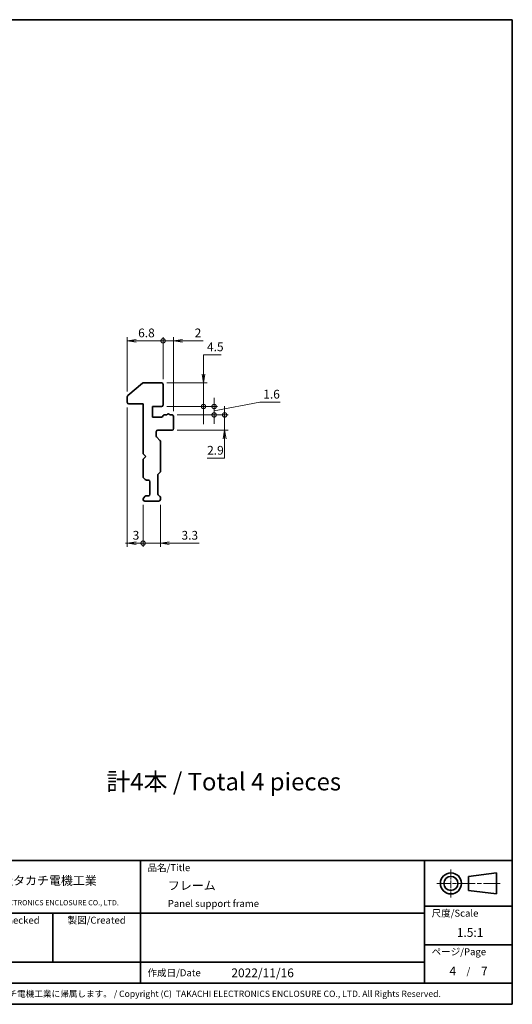
# Model space of a CAD drawing. Units: millimetres. Extents: x 0 to 6381, y 0 to 1264.
# Drawn here: x 3912 to 4005, y 0 to 187 of the extents above; entities that cross this region are included whole.
import ezdxf
from ezdxf.enums import TextEntityAlignment as Align

# ---------------------------------------------------------------- set-up
doc = ezdxf.new("R2010")
doc.units = ezdxf.units.MM
doc.linetypes.add('CHAIN', pattern=[0.35429999999999995, 0.2362, -0.0295, 0.0591, -0.0295])
for name, color, linetype, lineweight in [('Border (ISO)', 7, 'Continuous', 35), ('Dimension (ISO)', 7, 'Continuous', 18), ('Dimension (ISO) @ 1', 7, 'Continuous', 18), ('Hatch (ISO)', 1, 'Continuous', 18), ('Symbol (ISO)', 7, 'Continuous', 18), ('Title (ISO)', 7, 'Continuous', 35), ('Visible (ISO)', 7, 'Continuous', 35)]:
    doc.layers.add(name, color=color, linetype=linetype, lineweight=lineweight)
doc.styles.add('Note Text (TK)', font='MS PGothic.ttf')
doc.styles.add('文字スタイル40', font='MS PGothic.ttf')
doc.styles.add('文字スタイル67', font='arial.ttf')
doc.dimstyles.new('Default - Method 1b (TK)', dxfattribs={"dimscale": 2.5, "dimtxt": 2.5, "dimasz": 2.5, "dimexe": 1, "dimexo": 1.499999999999999, "dimgap": 1, "dimtad": 1, "dimtoh": 1, "dimrnd": 1e-08, "dimdsep": 46, "dimtxsty": 'Note Text (TK)', "dimblk": 'OPEN', "dimcen": 0.09, "dimdle": 5, "dimclrd": 100, "dimclre": 100, "dimclrt": 7, "dimadec": 1, "dimazin": 1, "dimtfac": 1, "dimtmove": 0, "dimatfit": 3, "dimldrblk": 'OPEN', "dimfxl": 1, "dimtolj": 1, "dimlwd": -1, "dimlwe": -1, "dimarcsym": 0})

# ---------------------------------------------------------------- blocks, each defined once
blk = doc.blocks.new('図面枠 tk図枠')
at = {"layer": 'Border (ISO)'}
for p, q in [((14.49999999999999, 289), (405.4999999999999, 289)), ((405.4999999999999, 289), (405.4999999999999, 8.000000000000007)), ((14.50000000000001, 8.000000000000007), (405.4999999999999, 8.000000000000007))]:
    blk.add_line(p, q, dxfattribs=at)
blk = doc.blocks.new('表題欄 tk表題欄')
at = {"layer": 'Hatch (ISO)'}
h = blk.add_hatch(color=256, dxfattribs=at)
edge = h.paths.add_edge_path(flags=0)
edge.add_arc((95.444849922821, 237.346881026017), 0.5958259999999996, 269.9999999999897, 360)
edge.add_line((96.040675922821, 237.3468810260171), (96.04067592282095, 240.7585970260168))
edge.add_arc((95.44484992282096, 240.7585970260169), 0.5958259999999996, 0, 90.0000000000068)
edge.add_line((95.44484992282091, 241.3544230260169), (79.00658192282103, 241.3544230260169))
edge.add_arc((79.00658192282103, 240.7585970260169), 0.5958259999999996, 90, 180)
edge.add_line((78.41075592282102, 240.7585970260168), (78.41075592282081, 237.3468810260171))
edge.add_arc((79.00658192282081, 237.3468810260168), 0.5958259999999996, 180, 270.0000000000205)
edge.add_line((79.00658192282103, 236.7510550260168), (95.44484992282091, 236.751055026017))
edge = h.paths.add_edge_path()
edge.add_line((77.70882392282107, 241.0034570260169), (77.70882392282107, 237.1020210260171))
edge.add_arc((78.41075592282097, 237.102021026017), 0.7019319999998935, 180, 270.000000000008)
edge.add_line((78.41075592282105, 236.4000890260172), (96.04067592282101, 236.4000890260172))
edge.add_arc((96.040675922821, 237.102021026017), 0.7019319999998921, 270, 360)
edge.add_line((96.7426079228209, 237.1020210260171), (96.74260792282098, 241.0034570260169))
edge.add_arc((96.04067592282107, 241.003457026017), 0.7019319999998921, 0, 90.00000000000873)
edge.add_line((96.04067592282095, 241.705389026017), (78.41075592282105, 241.7053890260169))
edge.add_arc((78.41075592282105, 241.0034570260169), 0.7019319999999984, 90.00000000000072, 180)
for points in [[(78.94128592282102, 240.1954190260171), (78.94128592282102, 239.7056990260171), (79.79013392282097, 239.7056990260171), (79.79013392282097, 237.7060090260171), (80.37779792282102, 237.7060090260171), (80.37779792282102, 239.7056990260171), (81.22664592282104, 239.7056990260171), (81.22664592282104, 240.1954190260171)], [(85.55355153134052, 237.7060090260171), (84.81294043548178, 238.9396854897348), (84.28739592282106, 238.3724785432585), (84.28739592282106, 237.7060090260171), (83.76502792282103, 237.7060090260171), (83.76502792282103, 240.1954190260171), (84.28739592282106, 240.1954190260171), (84.28739592282106, 239.1472136578642), (85.2586086041826, 240.1954190260171), (85.97643794456017, 240.1954190260171), (85.18872726044239, 239.3452627384302), (86.172817922821, 237.7060090260171)], [(91.96090243223207, 240.1954190260171), (91.96090243223207, 237.7060090260171), (92.4791894322321, 237.7060090260171), (92.4791894322321, 238.7058540260171), (93.63819343223211, 238.7058540260171), (93.63819343223211, 237.7060090260171), (94.15648043223207, 237.7060090260171), (94.15648043223207, 240.1954190260171), (93.63819343223211, 240.1954190260171), (93.63819343223211, 239.195574026017), (92.4791894322321, 239.195574026017), (92.4791894322321, 240.1954190260171)], [(94.71149643223212, 240.1954190260171), (94.71149643223212, 237.7060090260171), (95.2338644322322, 237.7060090260171), (95.2338644322322, 240.1954190260171)]]:
    blk.add_hatch(color=256, dxfattribs=at).paths.add_polyline_path(points)
h = blk.add_hatch(color=256, dxfattribs=at)
h.paths.add_polyline_path([(82.45967999495221, 238.7589070260171), (81.8218998506899, 238.7589070260171), (82.14078992282104, 239.627313026017)], flags=0)
h.paths.add_polyline_path([(82.64850318183746, 238.2447010260171), (81.63307666380464, 238.2447010260171), (81.43526189659153, 237.7060090260171), (80.81854592282102, 237.7060090260171), (81.73268992282102, 240.1954190260171), (82.54888992282102, 240.1954190260171), (83.46303392282098, 237.7060090260171), (82.84631794905052, 237.7060090260171)])
h = blk.add_hatch(color=256, dxfattribs=at)
h.paths.add_polyline_path([(87.39654585068993, 238.7589070260171), (88.03432599495216, 238.7589070260171), (87.71543592282107, 239.627313026017)], flags=0)
h.paths.add_polyline_path([(87.00990789659151, 237.7060090260171), (87.20772266380467, 238.2447010260171), (88.22314918183736, 238.2447010260171), (88.42096394905047, 237.7060090260171), (89.03767992282091, 237.7060090260171), (88.123535922821, 240.1954190260171), (87.30733592282104, 240.1954190260171), (86.39319192282105, 237.7060090260171)])
h = blk.add_hatch(color=256, dxfattribs=at)
edge = h.paths.add_edge_path()
edge.add_arc((90.39257192282079, 238.9507140260171), 1.273272000000011, 38.55054079078439, 336.5820184016556)
edge.add_line((91.56096443223191, 238.4446700260172), (91.04202846323602, 238.6694270587604))
edge.add_ellipse((90.392571922821, 238.9507140260171), major_axis=(0, -0.7998759999999119), ratio=0.8673469387756529, start_angle=128.5505407907963, end_angle=426.582018401653, ccw=False)
edge.add_line((90.96328818027123, 239.4055047731898), (91.38834540645578, 239.7442231660233))
at = {"layer": 'Title (ISO)'}
for p, q in [((74.70882392282105, 245.052739026017), (255.7088239228211, 245.052739026017)), ((74.70882392282105, 204.052739026017), (74.70882392282105, 245.052739026017)), ((149.7088239228211, 245.052739026017), (149.7088239228211, 210.052739026017)), ((230.7088239228211, 245.052739026017), (230.7088239228211, 210.052739026017)), ((255.7088239228211, 245.052739026017), (255.7088239228211, 204.052739026017)), ((243.2088239228211, 240.552739026017), (251.2088239228211, 241.552739026017)), ((243.2088239228211, 240.552739026017), (243.2088239228211, 236.552739026017)), ((251.2088239228211, 235.552739026017), (251.2088239228211, 241.552739026017)), ((243.2088239228211, 236.552739026017), (251.2088239228211, 235.552739026017)), ((230.7088239228211, 232.052739026017), (255.7088239228211, 232.052739026017)), ((74.70882392282105, 230.052739026017), (230.7088239228211, 230.0527390260171)), ((99.70882392282105, 230.052739026017), (99.70882392282108, 216.052739026017)), ((124.708823922821, 230.052739026017), (124.708823922821, 216.052739026017)), ((230.7088239228211, 221.052739026017), (255.7088239228211, 221.052739026017)), ((74.70882392282105, 216.052739026017), (230.7088239228211, 216.052739026017)), ((255.7088239228211, 210.052739026017), (74.70882392282105, 210.052739026017)), ((74.70882392282105, 204.052739026017), (255.7088239228211, 204.052739026017))]:
    blk.add_line(p, q, dxfattribs=at)
at = {"layer": 'Title (ISO)', "color": 4, "linetype": 'CHAIN', "lineweight": 18, "ltscale": 8.889559745788574}
blk.add_line((238.2088239228211, 242.5527390260171), (238.2088239228211, 234.552739026017), dxfattribs=at)
at = {"layer": 'Title (ISO)', "color": 4, "linetype": 'CHAIN', "lineweight": 18, "ltscale": 20.00163269042969}
blk.add_line((252.2088239228211, 238.552739026017), (234.2088239228211, 238.552739026017), dxfattribs=at)
at = {"layer": 'Title (ISO)'}
for radius in [3, 2]:
    blk.add_circle((238.2088239228211, 238.5527390260171), radius, dxfattribs=at)
at = {"layer": 'Title (ISO)', "color": 1, "char_height": 2.000000029802322, "line_spacing_factor": 1.5, "style": 'Note Text (TK)'}
for s, insert, attachment_point in [('\\fＭＳ Ｐゴシック|b0|i0;{\\H2.0000;品名/Title}', (151.708823922821, 243.052739026017), 4), ('\\fＭＳ Ｐゴシック|b0|i0;{\\H2.0000;尺度/Scale}', (232.7088239228211, 230.052739026017), 4), ('\\fＭＳ Ｐゴシック|b0|i0;{\\H2.0000;承認/Approved}', (87.20882392282105, 228.052739026017), 5), ('\\fＭＳ Ｐゴシック|b0|i0;{\\H2.0000;検図/Checked}', (112.208823922821, 228.0527390260171), 5), ('\\fＭＳ Ｐゴシック|b0|i0;{\\H2.0000;製図/Created}', (137.208823922821, 228.052739026017), 5), ('\\fＭＳ Ｐゴシック|b0|i0;{\\H2.0000;ページ/Page}', (232.7088239228211, 219.052739026017), 4), ('\\fＭＳ Ｐゴシック|b0|i0;{\\H2.0000;作成日/Date}', (151.708823922821, 213.052739026017), 4)]:
    blk.add_mtext(s, dxfattribs=dict(at, insert=insert, attachment_point=attachment_point))
at = {"layer": 'Title (ISO)', "color": 7, "line_spacing_factor": 1.5, "style": 'Note Text (TK)'}
for s, insert, char_height, attachment_point in [('株式会社タカチ電機工業', (99.74260792282095, 239.052739026017), 2.5, 4), ('\\fArial|b0|i0;{\\H1.4986;TAKACHI ELECTRONICS ENCLOSURE CO., LTD.}', (99.74260792282095, 233.052739026017), 1.49859994649887, 4), ('\\fＭＳ Ｐゴシック|b0|i0;{\\H2.0000;/}', (243.2088239228211, 213.5527390260171), 2.000000029802322, 5), ('\\fMS PGothic|b0|i0;{\\H1.8000;本図面の著作権は株式会社タカチ電機工業に帰属します。 / Copyright (C)\xa0 TAKACHI ELECTRONICS ENCLOSURE CO., LTD. All Rights Reserved.}', (77.70882392282107, 207.052739026017), 1.800000071525573, 4)]:
    blk.add_mtext(s, dxfattribs=dict(at, insert=insert, char_height=char_height, attachment_point=attachment_point))
at = {"layer": 'Title (ISO)', "color": 7}
for tag, p, height, style in [('<品名>_001', (157.5383693773665, 236.7885344805625), 2.5, 'Note Text (TK)'), ('<Title>_001', (157.708823922821, 231.5520568828656), 2.000000029802322, '文字スタイル67'), ('<型番>_001', (157.6576875571527, 219.9930798731327), 3.000000119209289, '文字スタイル40'), ('作成日_001', (175.5895057410029, 211.7814322078352), 2.5, 'Note Text (TK)'), ('<ページ_No.>_001', (237.9488807410029, 212.302739026017), 2.5, 'Note Text (TK)'), ('<総ページ数>_001', (246.7926307410029, 212.302739026017), 2.5, 'Note Text (TK)')]:
    blk.add_attdef(tag, p, '', height=height, dxfattribs=dict(at, style=style))
at = {"layer": 'Title (ISO)', "color": 7, "style": 'Note Text (TK)'}
for tag, p in [('<尺度>', (243.2088239228211, 224.552739026017)), ('<部品サイズ>', (112.208823922821, 213.052739026017))]:
    blk.add_attdef(tag, text='', height=2.5, dxfattribs=at).set_placement(p, align=Align.MIDDLE_CENTER)
blk = doc.blocks.new('_DotSmall')
at = {"color": 0, "linetype": 'ByBlock', "const_width": 0.5}
blk.add_lwpolyline([(-0.0625, 0, 1), (0.0625, 0, 1)], format="xyb", close=True, dxfattribs=at)
blk = doc.blocks.new('_Open')
at = {"color": 0, "linetype": 'ByBlock', "lineweight": -2}
for p, q in [((-1, 0.1666666666666666), (0, 0)), ((-1, -0.1666666666666666), (0, 0)), ((0, 0), (-1, 0))]:
    blk.add_line(p, q, dxfattribs=at)
blk = doc.blocks.new('*D60')
at = {"layer": 'Defpoints', "color": 0}
for p in [(3931.999618839411, 126.2374102095884), (3938.799618839411, 117.9374102095885), (3931.999618839411, 115.5968977257932)]:
    blk.add_point(p, dxfattribs=at)
at = {"layer": 'Dimension (ISO)', "color": 100}
for p, q in [((3931.999618839411, 116.5968977257932), (3931.999618839411, 126.904076876255)), ((3938.799618839411, 126.2374102095884), (3933.666285506077, 126.2374102095884)), ((3938.799618839411, 118.9374102095885), (3938.799618839411, 126.904076876255))]:
    blk.add_line(p, q, dxfattribs=at)
at = {"layer": 'Dimension (ISO)', "color": 100, "xscale": 1.666666666666666, "yscale": 1.666666666666666, "zscale": 1.666666666666666, "rotation": 180}
blk.add_blockref('_Open', (3931.999618839411, 126.2374102095884), dxfattribs=at)
at = {"layer": 'Dimension (ISO)', "color": 100, "xscale": 1.666666666666666, "yscale": 1.666666666666666, "zscale": 1.666666666666666}
blk.add_blockref('_DotSmall', (3938.799618839411, 126.2374102095884), dxfattribs=at)
at = {"layer": 'Dimension (ISO)', "color": 7, "insert": (3934.057724900017, 127.7374102095884), "char_height": 1.666666666666666, "attachment_point": 4, "style": 'Note Text (TK)'}
blk.add_mtext('\\A1;6.8', dxfattribs=at)
blk = doc.blocks.new('*D61')
at = {"layer": 'Defpoints', "color": 0}
for p in [(3938.799618839411, 126.2374102095882), (3938.799618839411, 117.9374102095885), (3940.799618839411, 111.8374102095884)]:
    blk.add_point(p, dxfattribs=at)
at = {"layer": 'Dimension (ISO)', "color": 100}
for p, q in [((3938.799618839411, 126.2374102095882), (3935.466285506077, 126.2374102095882)), ((3938.799618839411, 118.9374102095885), (3938.799618839411, 126.9040768762549)), ((3938.799618839411, 126.2374102095882), (3940.799618839411, 126.2374102095882)), ((3940.799618839411, 112.8374102095884), (3940.799618839411, 126.9040768762549)), ((3942.466285506077, 126.2374102095882), (3946.43219461138, 126.2374102095882))]:
    blk.add_line(p, q, dxfattribs=at)
at = {"layer": 'Dimension (ISO)', "color": 100, "xscale": 1.666666666666666, "yscale": 1.666666666666666, "zscale": 1.666666666666666}
blk.add_blockref('_DotSmall', (3938.799618839411, 126.2374102095882), dxfattribs=at)
at = {"layer": 'Dimension (ISO)', "color": 100, "xscale": 1.666666666666666, "yscale": 1.666666666666666, "zscale": 1.666666666666666, "rotation": 180}
blk.add_blockref('_Open', (3940.799618839411, 126.2374102095882), dxfattribs=at)
at = {"layer": 'Dimension (ISO)', "color": 7, "insert": (3944.799618853804, 127.7374102095882), "char_height": 1.666666666666666, "attachment_point": 4, "style": 'Note Text (TK)'}
blk.add_mtext('\\A1;2', dxfattribs=at)
blk = doc.blocks.new('*D62')
at = {"layer": 'Defpoints', "color": 0}
for p in [(3931.999618839411, 114.5374102095884), (3934.999618839411, 96.0374102095885), (3931.999618839411, 87.737410209588)]:
    blk.add_point(p, dxfattribs=at)
at = {"layer": 'Dimension (ISO)', "color": 100}
for p, q in [((3931.999618839411, 113.5374102095884), (3931.999618839411, 87.07074354292132)), ((3934.999618839411, 95.0374102095885), (3934.999618839411, 87.07074354292132)), ((3934.999618839411, 87.737410209588), (3933.666285506077, 87.737410209588))]:
    blk.add_line(p, q, dxfattribs=at)
at = {"layer": 'Dimension (ISO)', "color": 100, "xscale": 1.666666666666666, "yscale": 1.666666666666666, "zscale": 1.666666666666666}
blk.add_blockref('_DotSmall', (3934.999618839411, 87.737410209588), dxfattribs=at)
at = {"layer": 'Dimension (ISO)', "color": 100, "xscale": 1.666666666666666, "yscale": 1.666666666666666, "zscale": 1.666666666666666, "rotation": 180}
blk.add_blockref('_Open', (3931.999618839411, 87.737410209588), dxfattribs=at)
at = {"layer": 'Dimension (ISO)', "color": 7, "insert": (3933.016664293956, 89.23741020958798), "char_height": 1.666666666666666, "attachment_point": 4, "style": 'Note Text (TK)'}
blk.add_mtext('\\A1;3', dxfattribs=at)
blk = doc.blocks.new('*D63')
at = {"layer": 'Defpoints', "color": 0}
for p in [(3934.999618839411, 96.0374102095885), (3938.299618839411, 96.03741020958851), (3934.999618839411, 87.73741020958504)]:
    blk.add_point(p, dxfattribs=at)
at = {"layer": 'Dimension (ISO)', "color": 100}
for p, q in [((3934.999618839411, 95.0374102095885), (3934.999618839411, 87.07074354291836)), ((3938.299618839411, 95.03741020958851), (3938.299618839411, 87.07074354291836)), ((3934.999618839411, 87.73741020958504), (3931.666285506077, 87.73741020958504)), ((3934.999618839411, 87.73741020958504), (3938.299618839411, 87.73741020958504)), ((3939.966285506077, 87.73741020958504), (3945.636740091325, 87.73741020958504))]:
    blk.add_line(p, q, dxfattribs=at)
at = {"layer": 'Dimension (ISO)', "color": 100, "xscale": 1.666666666666666, "yscale": 1.666666666666666, "zscale": 1.666666666666666}
blk.add_blockref('_DotSmall', (3934.999618839411, 87.73741020958504), dxfattribs=at)
at = {"layer": 'Dimension (ISO)', "color": 100, "xscale": 1.666666666666666, "yscale": 1.666666666666666, "zscale": 1.666666666666666, "rotation": 180}
blk.add_blockref('_Open', (3938.299618839411, 87.73741020958504), dxfattribs=at)
at = {"layer": 'Dimension (ISO)', "color": 7, "insert": (3942.299618879204, 89.23741020958504), "char_height": 1.666666666666666, "attachment_point": 4, "style": 'Note Text (TK)'}
blk.add_mtext('\\A1;3.3', dxfattribs=at)
blk = doc.blocks.new('*D64')
at = {"layer": 'Defpoints', "color": 0}
for p in [(3940.499618839413, 112.1374102095885), (3940.499618839413, 109.2374102095885), (3950.496777930321, 109.2374102095885)]:
    blk.add_point(p, dxfattribs=at)
at = {"layer": 'Dimension (ISO)', "color": 100}
for p, q in [((3950.496777930321, 112.1374102095885), (3950.496777930321, 113.8040768762552)), ((3941.499618839413, 112.1374102095885), (3951.163444596988, 112.1374102095885)), ((3950.496777930321, 112.1374102095885), (3950.496777930321, 109.2374102095885)), ((3941.499618839413, 109.2374102095885), (3951.163444596988, 109.2374102095885)), ((3950.496777930321, 107.5707435429218), (3950.496777930321, 103.9069177456954)), ((3950.496777930321, 103.9069177456954), (3947.16912641517, 103.9069177456954))]:
    blk.add_line(p, q, dxfattribs=at)
at = {"layer": 'Dimension (ISO)', "color": 100, "xscale": 1.666666666666666, "yscale": 1.666666666666666, "zscale": 1.666666666666666}
for name, p, rotation in [('_DotSmall', (3950.496777930321, 112.1374102095885), 270), ('_Open', (3950.496777930321, 109.2374102095885), 90)]:
    blk.add_blockref(name, p, dxfattribs=dict(at, rotation=rotation))
at = {"layer": 'Dimension (ISO)', "color": 7, "insert": (3947.169126415168, 105.4069177456942), "char_height": 1.666666666666666, "attachment_point": 4, "style": 'Note Text (TK)'}
blk.add_mtext('\\A1;2.9', dxfattribs=at)
blk = doc.blocks.new('*D65')
at = {"layer": 'Defpoints', "color": 0}
for p in [(3938.499618839413, 113.7374102095885), (3940.499618839413, 112.1374102095885), (3948.499618839419, 112.1374102095885)]:
    blk.add_point(p, dxfattribs=at)
at = {"layer": 'Dimension (ISO)', "color": 100}
for p, q in [((3948.499618839419, 113.7374102095885), (3948.499618839419, 115.4040768762551)), ((3948.499618839419, 112.9374102095885), (3957.166285506079, 114.5797757501812)), ((3957.166285506079, 114.5797757501812), (3961.028027930321, 114.5797757501812)), ((3939.499618839413, 113.7374102095885), (3949.166285506085, 113.7374102095885)), ((3948.499618839419, 113.7374102095885), (3948.499618839419, 112.1374102095885)), ((3948.499618839419, 113.7374102095885), (3948.499618839419, 112.1374102095885)), ((3941.499618839413, 112.1374102095885), (3949.166285506085, 112.1374102095885)), ((3948.499618839419, 112.1374102095885), (3948.499618839419, 110.4707435429218))]:
    blk.add_line(p, q, dxfattribs=at)
at = {"layer": 'Dimension (ISO)', "color": 100, "xscale": 1.666666666666666, "yscale": 1.666666666666666, "zscale": 1.666666666666666}
for p, rotation in [((3948.499618839419, 113.7374102095885), 270), ((3948.499618839419, 112.1374102095885), 90)]:
    blk.add_blockref('_DotSmall', p, dxfattribs=dict(at, rotation=rotation))
at = {"layer": 'Dimension (ISO)', "color": 7, "insert": (3957.832952172744, 116.07977575018), "char_height": 1.666666666666666, "attachment_point": 4, "style": 'Note Text (TK)'}
blk.add_mtext('\\A1;1.6', dxfattribs=at)
blk = doc.blocks.new('*D66')
at = {"layer": 'Defpoints', "color": 0}
for p in [(3938.499618839413, 118.2374102095885), (3938.499618839413, 113.7374102095885), (3946.478785506079, 113.7374102095885)]:
    blk.add_point(p, dxfattribs=at)
at = {"layer": 'Dimension (ISO)', "color": 100}
for p, q in [((3946.478785506079, 119.9040768762552), (3946.478785506079, 123.5915769166136)), ((3946.478785506079, 123.5915769166136), (3949.853785506078, 123.5915769166136)), ((3939.499618839413, 118.2374102095885), (3947.145452172744, 118.2374102095885)), ((3946.478785506079, 113.7374102095885), (3946.478785506079, 118.2374102095885)), ((3939.499618839413, 113.7374102095885), (3947.145452172744, 113.7374102095885)), ((3946.478785506079, 113.7374102095885), (3946.478785506079, 110.4040768762551))]:
    blk.add_line(p, q, dxfattribs=at)
at = {"layer": 'Dimension (ISO)', "color": 100, "xscale": 1.666666666666666, "yscale": 1.666666666666666, "zscale": 1.666666666666666}
for name, p, rotation in [('_Open', (3946.478785506079, 118.2374102095885), 270), ('_DotSmall', (3946.478785506079, 113.7374102095885), 90)]:
    blk.add_blockref(name, p, dxfattribs=dict(at, rotation=rotation))
at = {"layer": 'Dimension (ISO)', "color": 7, "insert": (3947.145452172744, 125.0915769166124), "char_height": 1.666666666666666, "attachment_point": 4, "style": 'Note Text (TK)'}
blk.add_mtext('\\A1;4.5', dxfattribs=at)

msp = doc.modelspace()

# ---------------------------------------------------------------- linework, layer by layer
at = {"layer": 'Visible (ISO)'}
for p, q in [((3934.916178500066, 118.1678765934677), (3932.107563519512, 115.8273641096724)), ((3938.499618839411, 118.2374102095885), (3935.108233819966, 118.2374102095884)), ((3938.799618839411, 114.0374102095884), (3938.799618839411, 117.9374102095885)), ((3931.999618839411, 115.5968977257932), (3931.999618839411, 114.5374102095884)), ((3932.299618839411, 114.2374102095884), (3934.999618839411, 114.2374102095884)), ((3934.999618839411, 114.2374102095884), (3934.999618839411, 104.7374102095885)), ((3936.799618839411, 113.7374102095884), (3938.499618839411, 113.7374102095884)), ((3936.799618839411, 111.7374102095885), (3936.799618839411, 113.7374102095884)), ((3938.499618839411, 111.7374102095885), (3936.799618839411, 111.7374102095885)), ((3939.516776126936, 112.1374102095884), (3939.06530426436, 112.1374102095884)), ((3940.499618839411, 112.1374102095884), (3940.082461551886, 112.1374102095884)), ((3940.799618839411, 109.5374102095884), (3940.799618839411, 111.8374102095884)), ((3937.499618839411, 108.1116742783004), (3937.499618839411, 108.9374102095884)), ((3937.799618839411, 109.2374102095885), (3940.499618839411, 109.2374102095884)), ((3938.211750873767, 107.2752781752325), (3937.587486805055, 107.8995422439444)), ((3938.299618839411, 101.4116742783004), (3938.299618839411, 107.0631461408765)), ((3934.999618839411, 104.7374102095885), (3935.499618839411, 104.2374102095884)), ((3935.499618839411, 104.2374102095884), (3934.999618839411, 103.7374102095885)), ((3934.999618839411, 103.7374102095885), (3934.999618839411, 100.3616742783004)), ((3937.887486805055, 100.8752781752325), (3938.211750873767, 101.1995422439444)), ((3935.087486805055, 100.1495422439444), (3935.411750873767, 99.82527817523248)), ((3935.623882908123, 99.73741020958848), (3935.99961883941, 99.73741020958849)), ((3936.299618839411, 99.43741020958848), (3936.299618839411, 97.03741020958846)), ((3937.799618839411, 97.16167427830042), (3937.799618839411, 100.6631461408765)), ((3934.999618839411, 96.11314614087652), (3934.999618839411, 96.0374102095885)), ((3935.411750873767, 96.64954224394442), (3935.087486805055, 96.32527817523248)), ((3935.299618839411, 95.73741020958848), (3937.999618839411, 95.73741020958848)), ((3935.99961883941, 96.73741020958843), (3935.623882908123, 96.73741020958846)), ((3938.211750873767, 96.62527817523248), (3937.887486805055, 96.94954224394446)), ((3938.299618839411, 96.0374102095885), (3938.299618839411, 96.41314614087656))]:
    msp.add_line(p, q, dxfattribs=at)
for centre, radius, start, end in [((3935.108233819966, 117.9374102095884), 0.3000000000000025, 90, 129.8055710922714), ((3938.499618839411, 117.9374102095885), 0.3000000000000047, 0, 90), ((3932.299618839411, 115.5968977257932), 0.3000000000000013, 129.8055710922718, 180), ((3932.299618839411, 114.5374102095884), 0.299999999999998, 180, 270), ((3938.499618839411, 114.0374102095884), 0.299999999999998, 270, 0), ((3938.499618839411, 112.0374102095885), 0.3000000000000002, 270, 340.5287793655141), ((3939.06530426436, 111.8374102095884), 0.3000000000000025, 90, 160.52877936552), ((3939.799618839411, 112.0374102095884), 0.3000000000000011, 19.47122063448282, 160.5287793655141), ((3940.499618839411, 111.8374102095884), 0.3000000000000047, 0, 90), ((3937.799618839411, 108.9374102095884), 0.3000000000000014, 90, 180), ((3940.499618839411, 109.5374102095884), 0.3000000000000014, 270, 0), ((3937.799618839411, 108.1116742783004), 0.3000000000000076, 180, 224.9999999999915), ((3937.999618839411, 107.0631461408765), 0.2999999999999858, 0, 44.99999999999192), ((3937.999618839411, 101.4116742783003), 0.2999999999999803, 315.0000000000094, 0), ((3935.299618839411, 100.3616742783004), 0.3000000000000025, 180, 224.9999999999913), ((3935.623882908123, 100.0374102095884), 0.2999999999999983, 224.9999999999917, 270), ((3935.99961883941, 99.43741020958846), 0.3000000000000011, 0, 90), ((3938.099618839411, 100.6631461408766), 0.2999999999999947, 135.0000000000088, 180), ((3935.299618839411, 96.11314614087657), 0.2999999999999719, 135.0000000000096, 180), ((3935.299618839411, 96.0374102095885), 0.3000000000000003, 180, 270), ((3935.623882908123, 96.43741020958849), 0.2999999999999925, 90.00000000002605, 135.0000000000093), ((3935.99961883941, 97.03741020958844), 0.3000000000000025, 270, 0), ((3938.099618839411, 97.16167427830042), 0.299999999999997, 180, 224.9999999999917), ((3937.999618839411, 96.03741020958849), 0.3000000000000019, 270, 0), ((3937.999618839411, 96.41314614087653), 0.2999999999999858, 0, 44.99999999999192)]:
    msp.add_arc(centre, radius, start, end, dxfattribs=at)

# ---------------------------------------------------------------- block references
at = {"xscale": 0.6666666666666666, "yscale": 0.6666666666666666, "zscale": 0.6666666666666666}
msp.add_blockref('図面枠 tk図枠', (3734.833333333333, -5.333333333333337), dxfattribs=at)
ref = msp.add_blockref('表題欄 tk表題欄', (3834.694117384785, -136.035159350678), dxfattribs=dict(xscale=0.6666666666666666, yscale=0.6666666666666666, zscale=0.6666666666666666))
ref.add_attrib('<品名>_001', 'フレーム', (3939.710227272728, 21.76704545454545), dxfattribs={"layer": 'Title (ISO)', "color": 7, "height": 1.666666666666666, "style": 'Note Text (TK)'})
ref.add_attrib('<尺度>_001', '1.5:1', (3994.622159090909, 12.83333333333334), dxfattribs={"layer": 'Title (ISO)', "color": 7, "height": 1.666666666666666, "style": 'Note Text (TK)'})
ref.add_attrib('作成日_001', '2022/11/16', (3951.777462121212, 5.152462121212113), dxfattribs={"layer": 'Title (ISO)', "color": 7, "height": 1.666666666666666, "style": 'Note Text (TK)'})
ref.add_attrib('<Title>_001', 'Panel support frame', (3939.689631648608, 18.50704865113556), dxfattribs={"layer": 'Title (ISO)', "color": 7, "height": 1.333333353201548, "style": '文字スタイル67'})
ref.add_attrib('<ページ_No.>_001', '4', (3993.222537878787, 5.499999999999994), dxfattribs={"layer": 'Title (ISO)', "color": 7, "height": 1.666666666666666, "style": 'Note Text (TK)'})
ref.add_attrib('<総ページ数>_001', '7', (3999.222537878788, 5.499999999999994), dxfattribs={"layer": 'Title (ISO)', "color": 7, "height": 1.666666666666666, "style": 'Note Text (TK)'})

# ---------------------------------------------------------------- texts
at = {"layer": 'Symbol (ISO)', "color": 7, "insert": (3928.020573728284, 42.36435085763936), "char_height": 3.333333333333333, "width": 47.52436637878417, "attachment_point": 4, "line_spacing_factor": 1.5, "style": 'Note Text (TK)'}
msp.add_mtext('\\fＭＳ Ｐゴシック|b0|i0;{\\H3.3333;計4本 / Total 4 pieces}', dxfattribs=at)

# ---------------------------------------------------------------- dimensions: what is measured, and where the dimension line sits
at = {"layer": 'Dimension (ISO) @ 1', "color": 100}
for base, p1, p2, override, picture, middle in [((3931.999618839411, 126.2374102095884), (3938.799618839411, 117.9374102095885), (3931.999618839411, 115.5968977257932), {"dimscale": 1, "dimtxt": 1.666666666666666, "dimasz": 1.666666666666666, "dimexe": 0.6666666666666666, "dimexo": 0.9999999999999998, "dimgap": 0.6666666666666666, "dimdec": 2, "dimblk1": 'DotSmall', "dimsah": 1, "dimcen": 0.06, "dimdle": 0, "dimtol": 0, "dimlim": 0, "dimtp": 0, "dimtm": 0, "dimtdec": 2, "dimtix": 0, "dimtofl": 0, "dimtmove": 0, "dimatfit": 1}, '*D60', (3935.392952172744, 126.2374102095884)), ((3938.799618839411, 126.2374102095882), (3940.799618839411, 111.8374102095884), (3938.799618839411, 117.9374102095885), {"dimscale": 1, "dimtxt": 1.666666666666666, "dimasz": 1.666666666666666, "dimexe": 0.6666666666666666, "dimexo": 0.9999999999999998, "dimgap": 0.6666666666666666, "dimdec": 2, "dimblk2": 'DotSmall', "dimsah": 1, "dimcen": 0.06, "dimdle": 0, "dimtol": 0, "dimlim": 0, "dimtp": 0, "dimtm": 0, "dimtdec": 2, "dimtix": 0, "dimtofl": 1, "dimtmove": 0, "dimatfit": 1}, '*D61', (3945.282573399259, 126.2374102095882)), ((3931.999618839411, 87.737410209588), (3934.999618839411, 96.0374102095885), (3931.999618839411, 114.5374102095884), {"dimscale": 1, "dimtxt": 1.666666666666666, "dimasz": 1.666666666666666, "dimexe": 0.6666666666666666, "dimexo": 0.9999999999999998, "dimgap": 0.6666666666666666, "dimdec": 2, "dimblk1": 'DotSmall', "dimsah": 1, "dimcen": 0.06, "dimdle": 0, "dimtol": 0, "dimlim": 0, "dimtp": 0, "dimtm": 0, "dimtdec": 2, "dimtix": 0, "dimtofl": 1, "dimtmove": 0, "dimatfit": 1}, '*D62', (3933.499618839411, 87.737410209588)), ((3934.999618839411, 87.73741020958504), (3938.299618839411, 96.03741020958851), (3934.999618839411, 96.0374102095885), {"dimscale": 1, "dimtxt": 1.666666666666666, "dimasz": 1.666666666666666, "dimexe": 0.6666666666666666, "dimexo": 0.9999999999999998, "dimgap": 0.6666666666666666, "dimdec": 2, "dimblk2": 'DotSmall', "dimsah": 1, "dimcen": 0.06, "dimdle": 0, "dimtol": 0, "dimlim": 0, "dimtp": 0, "dimtm": 0, "dimtdec": 2, "dimtix": 0, "dimtofl": 1, "dimtmove": 0, "dimatfit": 1}, '*D63', (3943.634846151931, 87.73741020958504))]:
    dim = msp.add_linear_dim(base=base, p1=p1, p2=p2, dimstyle='Default - Method 1b (TK)', override=override, dxfattribs=at)
    dim.commit()
    dim.dimension.update_dxf_attribs({"geometry": picture, "text_midpoint": middle, "dimtype": 128})
for base, p1, p2, override, picture, middle in [((3946.478785506079, 113.7374102095885), (3938.499618839411, 118.2374102095885), (3938.499618839411, 113.7374102095884), {"dimscale": 1, "dimtxt": 1.666666666666666, "dimasz": 1.666666666666666, "dimexe": 0.6666666666666666, "dimexo": 0.9999999999999998, "dimgap": 0.6666666666666666, "dimdec": 2, "dimblk2": 'DotSmall', "dimsah": 1, "dimcen": 0.06, "dimdle": 0, "dimtol": 0, "dimlim": 0, "dimtp": 0, "dimtm": 0, "dimtdec": 2, "dimtix": 0, "dimtofl": 1, "dimtmove": 0, "dimatfit": 1}, '*D66', (3948.499618839411, 123.5915769166124)), ((3948.499618839419, 112.1374102095885), (3938.499618839411, 113.7374102095884), (3940.499618839411, 112.1374102095884), {"dimscale": 1, "dimtxt": 1.666666666666666, "dimasz": 1.666666666666666, "dimexe": 0.6666666666666666, "dimexo": 0.9999999999999998, "dimgap": 0.6666666666666666, "dimtih": 1, "dimtoh": 1, "dimdec": 2, "dimblk1": 'DotSmall', "dimblk2": 'DotSmall', "dimsah": 1, "dimcen": 0.06, "dimdle": 0, "dimtol": 0, "dimlim": 0, "dimtp": 0, "dimtm": 0, "dimtdec": 2, "dimtix": 0, "dimtofl": 1, "dimtmove": 1, "dimatfit": 1}, '*D65', (3957.832952172744, 114.57977575018)), ((3950.496777930321, 109.2374102095885), (3940.499618839411, 112.1374102095884), (3940.499618839411, 109.2374102095884), {"dimscale": 1, "dimtxt": 1.666666666666666, "dimasz": 1.666666666666666, "dimexe": 0.6666666666666666, "dimexo": 0.9999999999999998, "dimgap": 0.6666666666666666, "dimdec": 2, "dimblk1": 'DotSmall', "dimsah": 1, "dimcen": 0.06, "dimdle": 0, "dimtol": 0, "dimlim": 0, "dimtp": 0, "dimtm": 0, "dimtdec": 2, "dimtix": 0, "dimtofl": 1, "dimtmove": 0, "dimatfit": 1}, '*D64', (3948.499618839411, 103.9069177456942))]:
    dim = msp.add_linear_dim(base=base, p1=p1, p2=p2, angle=90, dimstyle='Default - Method 1b (TK)', override=override, dxfattribs=at)
    dim.commit()
    dim.dimension.update_dxf_attribs({"geometry": picture, "text_midpoint": middle, "dimtype": 128})

doc.saveas('drawing.dxf')
